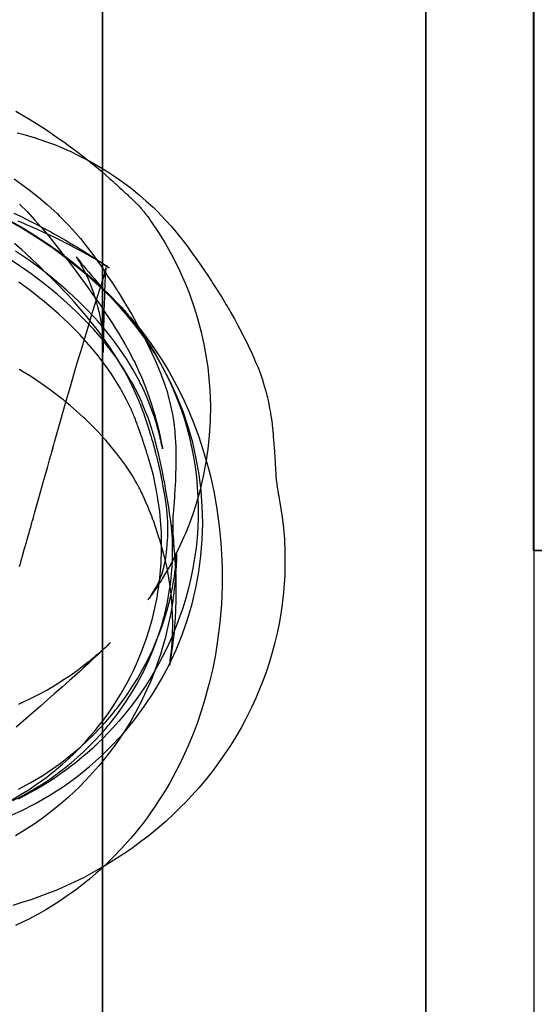
# Model space of a CAD drawing. Units: millimetres. Extents: x -4534 to 387262, y -3372 to 7833.
# Drawn here: x -103 to -55, y 1727 to 1818 of the extents above; entities that cross this region are included whole.
import ezdxf

# ---------------------------------------------------------------- set-up
doc = ezdxf.new("R2010")
doc.units = ezdxf.units.MM

# ---------------------------------------------------------------- blocks, each defined once
blk = doc.blocks.new('WP-SH58')
at = {"flags": 128}
for points in [[(-95.277, 2524.735), (-95.277, 1683.925), (-65.297, 1683.925), (-65.297, 2524.735), (-65.297, 2527.762), (-65.297, 2531.082), (-65.297, 2534.696), (-65.297, 2538.504), (-65.297, 2542.41), (-65.297, 2546.317), (-65.297, 2550.125), (-65.297, 2553.836), (-65.297, 2557.156), (-65.297, 2560.086), (-65.297, 2562.625), (-65.297, 2564.676), (-65.297, 2566.238), (-65.297, 2567.117), (-65.297, 2567.41), (-65.297, 2567.117), (-65.297, 2566.238), (-65.297, 2564.676), (-65.297, 2562.625), (-65.297, 2560.086)], [(-55.298, 2452.756), (-95.304, 2452.756), (-95.304, 2456.838), (-55.298, 2456.838), (-55.298, 2452.756), (-55.298, 1680.36)], [(-25.326, 1910.708), (-55.318, 1910.708), (-55.318, 1768.728), (-25.326, 1768.728), (-55.318, 1768.728), (-55.318, 1910.708)], [(-103.31, 1809.435), (-102.12, 1808.723), (-101.408, 1808.28), (-100.474, 1807.685), (-99.692, 1807.148), (-99.167, 1806.786), (-98.864, 1806.576), (-98.584, 1806.366), (-97.533, 1805.584), (-97.137, 1805.281), (-96.798, 1805.012), (-96.203, 1804.534), (-95.386, 1803.857), (-94.989, 1803.518), (-94.592, 1803.168), (-94.464, 1803.052), (-94.336, 1802.935), (-94.301, 1802.9), (-94.231, 1802.842), (-94.184, 1802.795), (-94.126, 1802.748), (-94.056, 1802.678), (-93.997, 1802.632), (-93.776, 1802.433), (-93.682, 1802.34), (-93.484, 1802.165), (-93.355, 1802.048), (-93.32, 1802.013), (-93.274, 1801.966), (-93.11, 1801.815), (-93.005, 1801.733), (-92.865, 1801.593), (-92.795, 1801.523), (-92.737, 1801.476), (-92.655, 1801.406), (-92.585, 1801.325), (-92.562, 1801.313), (-92.527, 1801.278), (-92.34, 1801.103), (-92.317, 1801.068), (-92.282, 1801.033), (-92.212, 1800.974), (-92.188, 1800.951), (-92.083, 1800.846), (-92.072, 1800.834), (-92.025, 1800.788), (-91.978, 1800.741), (-91.955, 1800.718), (-91.838, 1800.601), (-91.827, 1800.578), (-91.757, 1800.508), (-91.698, 1800.426), (-91.652, 1800.379), (-91.628, 1800.344), (-91.617, 1800.321), (-91.605, 1800.309), (-91.558, 1800.263), (-91.535, 1800.228), (-91.512, 1800.204), (-91.488, 1800.181), (-91.453, 1800.134), (-91.43, 1800.087), (-91.407, 1800.064), (-91.325, 1799.959), (-91.302, 1799.924), (-91.232, 1799.842), (-91.22, 1799.819), (-91.196, 1799.796), (-91.15, 1799.726), (-91.126, 1799.691), (-91.091, 1799.656), (-91.021, 1799.562), (-90.998, 1799.516), (-90.928, 1799.434), (-90.893, 1799.376), (-90.788, 1799.247), (-90.076, 1798.185), (-89.469, 1797.193), (-88.839, 1796.085), (-88.699, 1795.805), (-88.127, 1794.661), (-87.614, 1793.494), (-87.369, 1792.91), (-87.252, 1792.607), (-87.147, 1792.315), (-86.797, 1791.323), (-86.493, 1790.331), (-86.12, 1788.954), (-85.875, 1787.846), (-85.63, 1786.434), (-85.525, 1785.722), (-85.478, 1785.372), (-85.443, 1785.01), (-85.326, 1783.586), (-85.28, 1782.151), (-85.303, 1780.739), (-85.385, 1779.385), (-85.513, 1778.113), (-85.595, 1777.518), (-85.642, 1777.238), (-85.782, 1776.421), (-85.933, 1775.615), (-86.26, 1774.238), (-86.61, 1773.036), (-86.949, 1771.998), (-87.275, 1771.087), (-87.59, 1770.306), (-87.73, 1769.99), (-88.011, 1769.36), (-88.267, 1768.812), (-88.501, 1768.345), (-88.711, 1767.925), (-89.108, 1767.19), (-89.446, 1766.618), (-89.714, 1766.151), (-89.854, 1765.929), (-89.994, 1765.719), (-90.111, 1765.521), (-90.24, 1765.334), (-90.345, 1765.171), (-90.45, 1765.019), (-90.59, 1764.809), (-90.683, 1764.681), (-90.765, 1764.564), (-90.858, 1764.436), (-90.916, 1764.342), (-90.975, 1764.272), (-91.01, 1764.214), (-91.033, 1764.179), (-91.045, 1764.155), (-91.045, 1764.167), (-91.021, 1764.202), (-90.986, 1764.26), (-90.905, 1764.366), (-90.87, 1764.412), (-90.835, 1764.471), (-90.8, 1764.529), (-90.753, 1764.587), (-90.648, 1764.762), (-90.543, 1764.914), (-90.461, 1765.066), (-90.45, 1765.066), (-90.45, 1765.077), (-90.356, 1765.241), (-90.31, 1765.322), (-90.263, 1765.404), (-90.111, 1765.696), (-90.006, 1765.941), (-89.971, 1766.023), (-89.959, 1766.034), (-89.959, 1766.046), (-89.948, 1766.058), (-89.889, 1766.221), (-89.819, 1766.419), (-89.749, 1766.641), (-89.679, 1766.84), (-89.621, 1767.073), (-89.563, 1767.283), (-89.563, 1767.306), (-89.563, 1767.318), (-89.551, 1767.353), (-89.504, 1767.586), (-89.446, 1767.855), (-89.388, 1768.217), (-89.341, 1768.543), (-89.306, 1768.87), (-89.271, 1769.244), (-89.248, 1769.687), (-89.236, 1769.92), (-89.224, 1770.037), (-89.224, 1770.154), (-89.224, 1770.527), (-89.224, 1770.936), (-89.236, 1771.344), (-89.259, 1771.776), (-89.283, 1772.114), (-89.294, 1772.219), (-89.353, 1772.803), (-89.399, 1773.246), (-89.469, 1773.713), (-89.551, 1774.168), (-89.644, 1774.658), (-89.679, 1774.834), (-89.703, 1774.962), (-89.726, 1775.114), (-89.749, 1775.184), (-89.784, 1775.37), (-89.796, 1775.429), (-89.819, 1775.534), (-89.819, 1775.569), (-89.831, 1775.615), (-89.854, 1775.72), (-89.866, 1775.79), (-89.878, 1775.825), (-89.913, 1775.989), (-89.913, 1776.012), (-89.936, 1776.094), (-89.936, 1776.129), (-89.948, 1776.164), (-89.948, 1776.187), (-89.948, 1776.199), (-89.959, 1776.211), (-89.959, 1776.246), (-89.971, 1776.269), (-89.983, 1776.339), (-89.983, 1776.351), (-89.994, 1776.374), (-89.994, 1776.421), (-90.006, 1776.444), (-90.006, 1776.456), (-90.006, 1776.467), (-90.018, 1776.479), (-90.018, 1776.491), (-90.018, 1776.514), (-90.018, 1776.502), (-90.018, 1776.514), (-90.029, 1776.537), (-90.029, 1776.549), (-90.029, 1776.561), (-90.029, 1776.572), (-90.041, 1776.584), (-90.053, 1776.631), (-90.065, 1776.677), (-90.065, 1776.712), (-90.088, 1776.817), (-90.111, 1776.899), (-90.123, 1776.922), (-90.146, 1777.027), (-90.158, 1777.098), (-90.216, 1777.319), (-90.251, 1777.424), (-90.251, 1777.459), (-90.263, 1777.483), (-90.333, 1777.751), (-90.356, 1777.833), (-90.368, 1777.879), (-90.38, 1777.938), (-90.438, 1778.136), (-90.45, 1778.218), (-90.473, 1778.276), (-90.543, 1778.556), (-90.566, 1778.638), (-90.695, 1779.081), (-90.741, 1779.245), (-90.765, 1779.315), (-90.846, 1779.56), (-90.858, 1779.607), (-90.858, 1779.63), (-90.893, 1779.735), (-90.951, 1779.91), (-90.975, 1780.003), (-90.986, 1780.038), (-90.998, 1780.073), (-91.021, 1780.132), (-91.045, 1780.213), (-91.068, 1780.307), (-91.161, 1780.587), (-91.255, 1780.867), (-91.348, 1781.135), (-91.453, 1781.439), (-91.558, 1781.742), (-91.698, 1782.081), (-91.768, 1782.279), (-91.78, 1782.302), (-91.803, 1782.349), (-91.85, 1782.477), (-92.177, 1783.236), (-92.527, 1783.971), (-92.679, 1784.286), (-93.005, 1784.916), (-93.344, 1785.523), (-93.484, 1785.768), (-94.114, 1786.807), (-94.406, 1787.262), (-94.546, 1787.472), (-95.129, 1788.301), (-95.666, 1789.036), (-95.783, 1789.199), (-96.32, 1789.888), (-96.763, 1790.436), (-96.973, 1790.67), (-97.16, 1790.891), (-97.907, 1791.755), (-98.502, 1792.409), (-98.735, 1792.654), (-99.506, 1793.459), (-100.007, 1793.949), (-100.521, 1794.463), (-101.198, 1795.116), (-101.244, 1795.163), (-101.303, 1795.209), (-101.431, 1795.338), (-101.781, 1795.653), (-101.921, 1795.805), (-102.085, 1795.945), (-102.423, 1796.26), (-102.773, 1796.586), (-103.427, 1797.17)], [(-103.193, 1807.428), (-102.68, 1807.288), (-102.155, 1807.148), (-101.63, 1806.984), (-100.999, 1806.786), (-100.369, 1806.564), (-99.739, 1806.331), (-99.132, 1806.086), (-98.817, 1805.946), (-98.21, 1805.677), (-97.615, 1805.397), (-96.448, 1804.802), (-95.328, 1804.149), (-94.779, 1803.81), (-94.511, 1803.635), (-94.231, 1803.448), (-93.425, 1802.877), (-92.632, 1802.281), (-91.85, 1801.651), (-91.22, 1801.103), (-90.59, 1800.519), (-90.193, 1800.134), (-89.423, 1799.341), (-88.944, 1798.815), (-88.734, 1798.57), (-88.034, 1797.718), (-87.369, 1796.855), (-86.832, 1796.096), (-86.692, 1795.91), (-86.19, 1795.186), (-85.793, 1794.614), (-85.583, 1794.287), (-85.175, 1793.681), (-85.035, 1793.447), (-84.685, 1792.91), (-84.661, 1792.875), (-84.626, 1792.829), (-84.533, 1792.665), (-84.229, 1792.187), (-83.973, 1791.755), (-83.844, 1791.545), (-83.809, 1791.487), (-83.763, 1791.405), (-83.693, 1791.3), (-83.623, 1791.172), (-83.518, 1790.997), (-83.424, 1790.821), (-83.226, 1790.495), (-83.051, 1790.18), (-82.829, 1789.76), (-82.572, 1789.293), (-82.141, 1788.464), (-82.024, 1788.242), (-81.779, 1787.729), (-81.405, 1786.947), (-81.242, 1786.562), (-81.079, 1786.188), (-80.892, 1785.757), (-80.67, 1785.173), (-80.483, 1784.636), (-80.425, 1784.461), (-80.402, 1784.391), (-80.25, 1783.878), (-80.087, 1783.283), (-80.028, 1783.073), (-79.993, 1782.933), (-79.947, 1782.734), (-79.865, 1782.302), (-79.783, 1781.882), (-79.713, 1781.52), (-79.69, 1781.357), (-79.62, 1780.902), (-79.561, 1780.47), (-79.538, 1780.237), (-79.526, 1780.108), (-79.491, 1779.782), (-79.468, 1779.49), (-79.445, 1779.233), (-79.421, 1778.988), (-79.386, 1778.568), (-79.363, 1778.218), (-79.34, 1777.914), (-79.34, 1777.868), (-79.34, 1777.844), (-79.34, 1777.833), (-79.305, 1777.331), (-79.281, 1776.957), (-79.27, 1776.794), (-79.246, 1776.281), (-79.223, 1775.767), (-79.223, 1775.72), (-79.223, 1775.709), (-79.211, 1775.65), (-79.211, 1775.627), (-79.2, 1775.557), (-79.2, 1775.475), (-79.188, 1775.452), (-79.188, 1775.429), (-79.176, 1775.254), (-79.153, 1775.09), (-79.13, 1774.939), (-79.118, 1774.869), (-79.106, 1774.787), (-79.095, 1774.717), (-79.083, 1774.658), (-79.083, 1774.635), (-79.083, 1774.623), (-79.071, 1774.553), (-79.06, 1774.495), (-79.06, 1774.472), (-79.048, 1774.413), (-79.025, 1774.297), (-79.025, 1774.25), (-79.013, 1774.192), (-79.001, 1774.145), (-79.001, 1774.122), (-78.99, 1774.087), (-78.99, 1774.075), (-78.99, 1774.063), (-78.978, 1773.982), (-78.966, 1773.923), (-78.955, 1773.877), (-78.955, 1773.853), (-78.943, 1773.807), (-78.943, 1773.772), (-78.931, 1773.725), (-78.908, 1773.561), (-78.885, 1773.468), (-78.861, 1773.351), (-78.733, 1772.581), (-78.616, 1771.811), (-78.499, 1770.796), (-78.418, 1769.769), (-78.371, 1768.567), (-78.359, 1767.902), (-78.359, 1767.54), (-78.359, 1767.236), (-78.383, 1766.443), (-78.429, 1765.649), (-78.499, 1764.844), (-78.581, 1764.05), (-78.616, 1763.747), (-78.745, 1762.848), (-78.908, 1761.961), (-79.095, 1761.063), (-79.293, 1760.188), (-79.538, 1759.289), (-79.795, 1758.414), (-80.075, 1757.55), (-80.39, 1756.698), (-80.717, 1755.87), (-81.067, 1755.053), (-81.429, 1754.248), (-81.545, 1753.991), (-81.977, 1753.139), (-82.432, 1752.31), (-82.911, 1751.47), (-83.424, 1750.653), (-83.961, 1749.848), (-84.51, 1749.054), (-85.093, 1748.273), (-85.7, 1747.502), (-86.342, 1746.744), (-86.995, 1746.02), (-87.334, 1745.658), (-87.625, 1745.343), (-87.976, 1744.993), (-88.687, 1744.293), (-89.411, 1743.628), (-90.17, 1742.974), (-90.94, 1742.332), (-91.745, 1741.726), (-92.55, 1741.13), (-93.379, 1740.57), (-94.219, 1740.022), (-95.071, 1739.497), (-95.946, 1739.007), (-96.611, 1738.645), (-97.055, 1738.411), (-98.245, 1737.84), (-99.459, 1737.303), (-100.684, 1736.813), (-101.933, 1736.369), (-102.761, 1736.101), (-103.602, 1735.844)], [(-103.485, 1803.145), (-102.785, 1802.655), (-102.085, 1802.153), (-101.221, 1801.465), (-100.369, 1800.741), (-99.762, 1800.193), (-99.494, 1799.947), (-99.26, 1799.714), (-98.397, 1798.827), (-97.778, 1798.15), (-97.335, 1797.625), (-96.705, 1796.843), (-96.098, 1796.038), (-95.806, 1795.63), (-95.479, 1795.163), (-95.094, 1794.603), (-94.838, 1794.217), (-94.359, 1793.506), (-93.951, 1792.864), (-93.881, 1792.759), (-93.834, 1792.689), (-93.134, 1791.545), (-92.574, 1790.588), (-92.118, 1789.783), (-92.025, 1789.596), (-91.337, 1788.312), (-90.881, 1787.379), (-90.8, 1787.215), (-90.695, 1786.994), (-90.31, 1786.13), (-90.029, 1785.465), (-89.901, 1785.162), (-89.773, 1784.811), (-89.586, 1784.345), (-89.434, 1783.889), (-89.294, 1783.446), (-89.178, 1783.014), (-89.154, 1782.933), (-88.968, 1782.174), (-88.827, 1781.485), (-88.792, 1781.334), (-88.769, 1781.182), (-88.676, 1780.575), (-88.606, 1780.027), (-88.582, 1779.77), (-88.571, 1779.63), (-88.501, 1778.755), (-88.477, 1778.346), (-88.477, 1778.159), (-88.477, 1778.089), (-88.466, 1777.973), (-88.466, 1777.261), (-88.466, 1776.934), (-88.466, 1776.677), (-88.501, 1775.58), (-88.512, 1775.37), (-88.512, 1775.277), (-88.524, 1775.137), (-88.559, 1774.413), (-88.594, 1773.853), (-88.606, 1773.655), (-88.641, 1773.258), (-88.664, 1772.885), (-88.699, 1772.465), (-88.734, 1772.079), (-88.746, 1771.928), (-88.746, 1771.904), (-88.746, 1771.858), (-88.757, 1771.718), (-88.757, 1771.659), (-88.757, 1771.601), (-88.757, 1771.449), (-88.757, 1771.321), (-88.757, 1771.298), (-88.757, 1771.274), (-88.757, 1771.017), (-88.757, 1770.784), (-88.746, 1770.446), (-88.746, 1770.352), (-88.746, 1770.271), (-88.734, 1769.99), (-88.711, 1769.745), (-88.711, 1769.57), (-88.699, 1769.547), (-88.699, 1769.524), (-88.699, 1769.395), (-88.687, 1769.29), (-88.676, 1769.197), (-88.676, 1769.139), (-88.676, 1769.092), (-88.676, 1769.139), (-88.687, 1769.209), (-88.699, 1769.325), (-88.652, 1768.905), (-88.606, 1768.45), (-88.571, 1767.913), (-88.536, 1767.341), (-88.489, 1766.338), (-88.466, 1765.614), (-88.466, 1764.879), (-88.466, 1764.074), (-88.501, 1763.269), (-88.547, 1762.452), (-88.594, 1761.716), (-88.641, 1761.156), (-88.699, 1760.678), (-88.746, 1760.234), (-88.792, 1759.884), (-88.839, 1759.546), (-88.909, 1759.067), (-88.944, 1758.846), (-88.968, 1758.659), (-89.003, 1758.437), (-89.038, 1758.262), (-89.049, 1758.157), (-89.061, 1758.087), (-89.061, 1758.064), (-89.061, 1758.099), (-89.049, 1758.169), (-89.038, 1758.262), (-89.026, 1758.32), (-89.014, 1758.379), (-89.003, 1758.46), (-88.991, 1758.542), (-88.968, 1758.787), (-88.933, 1759.067), (-88.897, 1759.359), (-88.862, 1759.697), (-88.827, 1760.199), (-88.792, 1760.759), (-88.781, 1761.203), (-88.769, 1761.67), (-88.769, 1762.16), (-88.781, 1762.662), (-88.816, 1763.525), (-88.851, 1763.969), (-88.897, 1764.447), (-88.968, 1765.101), (-89.061, 1765.778), (-89.224, 1766.746), (-89.329, 1767.248), (-89.434, 1767.761), (-89.679, 1768.707), (-89.959, 1769.699), (-90.041, 1769.944), (-90.135, 1770.236), (-90.356, 1770.912), (-90.426, 1771.111), (-90.496, 1771.321), (-90.566, 1771.496), (-90.601, 1771.578), (-90.718, 1771.904), (-90.835, 1772.196), (-90.94, 1772.465), (-91.08, 1772.826), (-91.185, 1773.06), (-91.407, 1773.561), (-91.64, 1774.063), (-91.71, 1774.203), (-91.733, 1774.25), (-91.768, 1774.308), (-91.827, 1774.437), (-91.873, 1774.53), (-91.908, 1774.6), (-91.943, 1774.67), (-91.967, 1774.705), (-91.99, 1774.752), (-92.037, 1774.834), (-92.083, 1774.915), (-92.118, 1774.985), (-92.212, 1775.149), (-92.539, 1775.697), (-92.912, 1776.269), (-93.157, 1776.631), (-93.425, 1777.004), (-93.787, 1777.494), (-94.184, 1777.996), (-94.557, 1778.463), (-94.966, 1778.941), (-95.176, 1779.163), (-95.281, 1779.291), (-95.829, 1779.875), (-96.413, 1780.47), (-96.938, 1780.972), (-97.067, 1781.089), (-97.65, 1781.614), (-98.245, 1782.139), (-98.782, 1782.571), (-98.91, 1782.676), (-98.98, 1782.734), (-99.085, 1782.816), (-100.089, 1783.574), (-100.649, 1783.983), (-100.859, 1784.123), (-101.058, 1784.263), (-101.875, 1784.8), (-102.691, 1785.313), (-103.007, 1785.5)], [(-102.972, 1800.811), (-102.248, 1800.099), (-101.571, 1799.376), (-100.918, 1798.629), (-100.264, 1797.847), (-99.377, 1796.738), (-98.945, 1796.19), (-98.747, 1795.933), (-98.56, 1795.688), (-97.872, 1794.789), (-97.312, 1794.031), (-97.02, 1793.622), (-96.705, 1793.19), (-95.981, 1792.175), (-95.479, 1791.44), (-95.118, 1790.903), (-94.604, 1790.133), (-94.359, 1789.76), (-94.126, 1789.398), (-93.787, 1788.849), (-93.472, 1788.347), (-93.215, 1787.881), (-93.169, 1787.799), (-92.889, 1787.309), (-92.644, 1786.842), (-92.422, 1786.399), (-92.328, 1786.223), (-92.235, 1786.025), (-92.037, 1785.593), (-91.838, 1785.162), (-91.768, 1784.986), (-91.582, 1784.566), (-91.418, 1784.158), (-91.267, 1783.784), (-91.22, 1783.644), (-91.161, 1783.504), (-90.916, 1782.816), (-90.706, 1782.174), (-90.543, 1781.649), (-90.403, 1781.17), (-90.356, 1780.984), (-90.321, 1780.902), (-90.146, 1780.225), (-90.018, 1779.677), (-89.959, 1779.408), (-89.889, 1779.093), (-89.831, 1778.801), (-89.773, 1778.486), (-89.714, 1778.206), (-89.714, 1778.171), (-89.714, 1778.159), (-89.714, 1778.148), (-89.714, 1778.171), (-89.714, 1778.206), (-89.726, 1778.253), (-89.749, 1778.346), (-89.773, 1778.463), (-89.796, 1778.58), (-89.831, 1778.72), (-89.854, 1778.848), (-89.889, 1779.011), (-89.924, 1779.163), (-89.948, 1779.256), (-89.994, 1779.408), (-90.029, 1779.595), (-90.065, 1779.688), (-90.076, 1779.758), (-90.1, 1779.828), (-90.135, 1779.968), (-90.286, 1780.493), (-90.461, 1781.065), (-90.753, 1781.894), (-90.986, 1782.477), (-91.173, 1782.933), (-91.523, 1783.726), (-91.722, 1784.135), (-91.78, 1784.24), (-91.827, 1784.345), (-92.13, 1784.905), (-92.445, 1785.465), (-92.807, 1786.083), (-92.912, 1786.247), (-93.005, 1786.399), (-93.729, 1787.472), (-94.126, 1788.021), (-94.324, 1788.289), (-94.522, 1788.534), (-95.316, 1789.514), (-95.689, 1789.935), (-96.051, 1790.331), (-96.751, 1791.09), (-97.417, 1791.743), (-98.023, 1792.327), (-98.584, 1792.829), (-99.366, 1793.506), (-100.252, 1794.229), (-100.964, 1794.778), (-102.061, 1795.583), (-103.345, 1796.47)], [(-103.193, 1798.874), (-102.913, 1798.722), (-101.886, 1798.092), (-100.871, 1797.438), (-100.498, 1797.182), (-100.322, 1797.065), (-99.599, 1796.563), (-98.899, 1796.038), (-98.455, 1795.7), (-98.012, 1795.361), (-97.58, 1795.011), (-97.16, 1794.673), (-96.74, 1794.311), (-96.331, 1793.961), (-95.946, 1793.622), (-95.561, 1793.272), (-95.293, 1793.027), (-95.036, 1792.794), (-94.861, 1792.619), (-94.674, 1792.444), (-94.581, 1792.35), (-94.546, 1792.315), (-94.511, 1792.28), (-94.452, 1792.222), (-93.927, 1791.685), (-93.822, 1791.568), (-93.729, 1791.475), (-93.636, 1791.382), (-93.531, 1791.265), (-93.367, 1791.09), (-93.215, 1790.927), (-93.11, 1790.798), (-92.994, 1790.67), (-92.97, 1790.646), (-92.947, 1790.623), (-92.854, 1790.506), (-92.679, 1790.32), (-92.422, 1790.005), (-92.142, 1789.678), (-91.675, 1789.083), (-91.22, 1788.487), (-90.8, 1787.904), (-90.391, 1787.32), (-89.726, 1786.294), (-89.108, 1785.267), (-88.629, 1784.403), (-88.186, 1783.551), (-87.719, 1782.594), (-87.287, 1781.637), (-86.809, 1780.482), (-86.388, 1779.338), (-85.933, 1777.984), (-85.548, 1776.642), (-85.431, 1776.211), (-85.28, 1775.604), (-84.941, 1774.075), (-84.673, 1772.546), (-84.451, 1770.982), (-84.3, 1769.43), (-84.206, 1767.843), (-84.183, 1767.05), (-84.183, 1766.233), (-84.183, 1765.416), (-84.206, 1764.587), (-84.253, 1763.747), (-84.393, 1762.055), (-84.603, 1760.374), (-84.813, 1759.091), (-85.058, 1757.795), (-85.256, 1756.943), (-85.361, 1756.512), (-85.467, 1756.091), (-85.782, 1754.959), (-86.132, 1753.827), (-86.517, 1752.707), (-86.949, 1751.587), (-87.369, 1750.572), (-87.836, 1749.533), (-88.151, 1748.891), (-88.489, 1748.238), (-89.049, 1747.199), (-89.353, 1746.685), (-89.504, 1746.429), (-89.656, 1746.184), (-90.018, 1745.612), (-90.391, 1745.04), (-90.765, 1744.503), (-91.15, 1743.966), (-91.523, 1743.464), (-91.908, 1742.963), (-92.293, 1742.496), (-92.69, 1742.029), (-93.472, 1741.142), (-94.277, 1740.302), (-95.094, 1739.508), (-95.514, 1739.123), (-95.689, 1738.972), (-95.853, 1738.82), (-96.448, 1738.318), (-97.067, 1737.816), (-97.79, 1737.256), (-98.549, 1736.719), (-99.202, 1736.264), (-99.891, 1735.832), (-100.521, 1735.447), (-101.186, 1735.074), (-102.225, 1734.514), (-102.458, 1734.409), (-103.345, 1733.988)], [(-102.96, 1798.78), (-102.271, 1798.372), (-101.606, 1797.964), (-100.964, 1797.543), (-100.334, 1797.123), (-99.401, 1796.458), (-98.537, 1795.805), (-98.128, 1795.489), (-97.743, 1795.186), (-97.382, 1794.883), (-97.032, 1794.591), (-96.705, 1794.322), (-96.401, 1794.054), (-96.121, 1793.797), (-95.865, 1793.564), (-95.619, 1793.342), (-95.409, 1793.144), (-95.211, 1792.957), (-95.036, 1792.794), (-94.522, 1792.28), (-94.032, 1791.767), (-93.554, 1791.242), (-93.099, 1790.716), (-92.62, 1790.133), (-92.153, 1789.526), (-91.687, 1788.896), (-91.232, 1788.242), (-90.776, 1787.554), (-90.345, 1786.842), (-89.924, 1786.107), (-89.516, 1785.348), (-89.131, 1784.566), (-88.757, 1783.749), (-88.407, 1782.909), (-88.081, 1782.046), (-87.777, 1781.159), (-87.497, 1780.248), (-87.252, 1779.303), (-87.03, 1778.335), (-86.844, 1777.413), (-86.692, 1776.479), (-86.575, 1775.545), (-86.493, 1774.6), (-86.435, 1773.667), (-86.412, 1772.721), (-86.412, 1771.788), (-86.447, 1770.842), (-86.517, 1769.897), (-86.61, 1768.964), (-86.739, 1768.03), (-86.902, 1767.096), (-87.089, 1766.163), (-87.31, 1765.241), (-87.555, 1764.319), (-87.836, 1763.397), (-88.104, 1762.627), (-88.384, 1761.856), (-88.687, 1761.098), (-89.014, 1760.351), (-89.353, 1759.616), (-89.714, 1758.892), (-90.1, 1758.18), (-90.496, 1757.48), (-90.905, 1756.792), (-91.337, 1756.115), (-91.792, 1755.45), (-92.258, 1754.796), (-92.749, 1754.154), (-93.239, 1753.536), (-93.764, 1752.917), (-94.289, 1752.322), (-94.756, 1751.82), (-95.223, 1751.342), (-95.701, 1750.875), (-96.191, 1750.42), (-96.67, 1749.988), (-97.16, 1749.568), (-97.662, 1749.159), (-98.164, 1748.763), (-98.665, 1748.389), (-99.167, 1748.027), (-99.681, 1747.677), (-100.182, 1747.339), (-101.209, 1746.709), (-102.236, 1746.137), (-103.088, 1745.693)], [(-104.197, 1743.99), (-102.82, 1744.608), (-101.478, 1745.297), (-100.171, 1746.044), (-98.899, 1746.872), (-97.673, 1747.759), (-96.495, 1748.704), (-95.374, 1749.708), (-94.301, 1750.77), (-93.274, 1751.879), (-92.317, 1753.046), (-91.418, 1754.259), (-90.578, 1755.508), (-89.796, 1756.803), (-89.096, 1758.145), (-88.454, 1759.511), (-87.894, 1760.911), (-87.392, 1762.335), (-86.972, 1763.794), (-86.622, 1765.252), (-86.353, 1766.746), (-86.155, 1768.24), (-86.038, 1769.745), (-85.992, 1771.262), (-86.027, 1772.768), (-86.132, 1774.273), (-86.318, 1775.767), (-86.587, 1777.261), (-86.914, 1778.731), (-87.334, 1780.19), (-87.812, 1781.614), (-88.372, 1783.014), (-89.003, 1784.391), (-89.703, 1785.733), (-90.461, 1787.04), (-91.29, 1788.301), (-92.188, 1789.514), (-93.134, 1790.681), (-94.149, 1791.813), (-95.223, 1792.875), (-96.623, 1794.147), (-98.082, 1795.361), (-99.587, 1796.505), (-101.151, 1797.578), (-102.761, 1798.582), (-104.407, 1799.504)], [(-103.788, 1745.577), (-102.75, 1746.172), (-102.073, 1746.592), (-101.419, 1747.036), (-100.451, 1747.736), (-99.996, 1748.097), (-99.774, 1748.273), (-99.669, 1748.354), (-99.564, 1748.448), (-98.992, 1748.926), (-98.444, 1749.428), (-97.907, 1749.93), (-97.393, 1750.443), (-96.891, 1750.98), (-96.413, 1751.517), (-95.97, 1752.042), (-95.549, 1752.567), (-95.363, 1752.801), (-95.281, 1752.906), (-95.199, 1753.022), (-94.733, 1753.652), (-94.289, 1754.294), (-93.612, 1755.38), (-92.982, 1756.477), (-92.679, 1757.06), (-92.387, 1757.655), (-92.13, 1758.227), (-92.072, 1758.367), (-92.013, 1758.495), (-91.57, 1759.581), (-91.22, 1760.526), (-90.916, 1761.471), (-90.648, 1762.428), (-90.426, 1763.374), (-90.251, 1764.214), (-90.216, 1764.412), (-90.193, 1764.517), (-90.17, 1764.657), (-90.053, 1765.416), (-89.959, 1766.186), (-89.843, 1767.551), (-89.796, 1768.753), (-89.796, 1769.932), (-89.808, 1770.387), (-89.819, 1770.586), (-89.831, 1770.679), (-89.831, 1770.737), (-89.889, 1771.531), (-89.959, 1772.324), (-90.135, 1773.515), (-90.263, 1774.25), (-90.566, 1775.662), (-90.741, 1776.362), (-90.94, 1777.063), (-91.01, 1777.284), (-91.045, 1777.401), (-91.08, 1777.506), (-91.138, 1777.681), (-91.161, 1777.751), (-91.185, 1777.856), (-91.208, 1777.926), (-91.243, 1778.031), (-91.278, 1778.148), (-91.29, 1778.183), (-91.302, 1778.206), (-91.348, 1778.37), (-91.372, 1778.428), (-91.418, 1778.568), (-91.442, 1778.626), (-91.477, 1778.755), (-91.5, 1778.801), (-91.512, 1778.836), (-91.57, 1779.035), (-91.617, 1779.175), (-91.628, 1779.21), (-91.64, 1779.221), (-91.687, 1779.385), (-91.71, 1779.432), (-91.722, 1779.478), (-91.757, 1779.56), (-91.768, 1779.607), (-91.768, 1779.618), (-91.803, 1779.712), (-91.827, 1779.758), (-91.838, 1779.793), (-91.862, 1779.875), (-91.897, 1779.968), (-91.978, 1780.19), (-91.99, 1780.237), (-92.025, 1780.318), (-92.06, 1780.423), (-92.118, 1780.587), (-92.188, 1780.75), (-92.235, 1780.867), (-92.317, 1781.089), (-92.375, 1781.217), (-92.41, 1781.322), (-92.422, 1781.345), (-92.434, 1781.369), (-92.457, 1781.427), (-92.48, 1781.485), (-92.504, 1781.544), (-92.515, 1781.567), (-92.527, 1781.614), (-92.562, 1781.672), (-92.585, 1781.731), (-92.585, 1781.742), (-92.597, 1781.754), (-92.597, 1781.777), (-92.609, 1781.789), (-92.62, 1781.812), (-92.632, 1781.847), (-92.655, 1781.882), (-92.679, 1781.941), (-93.04, 1782.687), (-93.507, 1783.539), (-93.624, 1783.749), (-93.857, 1784.135), (-94.324, 1784.87), (-94.546, 1785.208), (-94.651, 1785.36), (-94.861, 1785.663), (-95.328, 1786.294), (-95.771, 1786.877), (-95.993, 1787.145), (-96.11, 1787.285), (-96.541, 1787.787), (-96.985, 1788.289), (-97.393, 1788.733), (-97.58, 1788.931), (-97.977, 1789.339), (-98.374, 1789.736), (-98.887, 1790.215), (-99.331, 1790.623), (-100.019, 1791.218), (-100.696, 1791.79), (-101.244, 1792.234), (-101.746, 1792.63), (-102.248, 1793.004), (-103.053, 1793.587)], [(-103.508, 1799.971), (-102.89, 1799.691), (-102.306, 1799.399), (-101.431, 1798.967), (-100.614, 1798.535), (-100.077, 1798.244), (-99.821, 1798.104), (-99.26, 1797.788), (-98.724, 1797.473), (-98.222, 1797.17), (-97.732, 1796.89), (-97.16, 1796.54), (-96.635, 1796.201), (-96.215, 1795.933), (-95.829, 1795.688), (-95.444, 1795.431), (-95.118, 1795.221), (-94.908, 1795.081), (-94.779, 1794.988), (-94.709, 1794.941), (-94.662, 1794.906), (-94.651, 1794.906), (-94.662, 1794.906), (-94.698, 1794.929), (-94.779, 1794.988), (-94.861, 1795.046), (-94.978, 1795.116), (-95.001, 1795.128), (-95.048, 1795.163), (-95.106, 1795.198), (-95.176, 1795.244), (-95.304, 1795.314), (-95.444, 1795.408), (-95.561, 1795.478), (-95.701, 1795.56), (-95.841, 1795.641), (-95.993, 1795.735), (-96.285, 1795.898), (-96.436, 1795.991), (-96.775, 1796.178), (-97.113, 1796.376), (-97.37, 1796.516), (-97.615, 1796.645), (-97.977, 1796.843), (-98.327, 1797.03), (-98.502, 1797.112), (-98.817, 1797.275), (-99.144, 1797.438), (-99.634, 1797.683), (-100.112, 1797.905), (-100.731, 1798.197), (-101.373, 1798.489), (-102.318, 1798.909), (-102.563, 1799.014), (-103.112, 1799.247)], [(-103.59, 1745.553), (-102.878, 1745.915), (-102.178, 1746.3), (-101.489, 1746.697), (-100.813, 1747.117), (-100.171, 1747.549), (-99.541, 1748.004), (-99.225, 1748.238), (-99.074, 1748.343), (-98.945, 1748.448), (-98.887, 1748.494), (-98.794, 1748.564), (-98.199, 1749.043), (-97.627, 1749.545), (-97.055, 1750.058), (-96.506, 1750.583), (-95.981, 1751.12), (-95.468, 1751.669), (-94.978, 1752.229), (-94.744, 1752.509), (-94.627, 1752.649), (-94.534, 1752.765), (-93.869, 1753.629), (-93.227, 1754.528), (-92.644, 1755.426), (-92.095, 1756.348), (-91.838, 1756.815), (-91.605, 1757.27), (-91.488, 1757.492), (-91.418, 1757.632), (-90.975, 1758.554), (-90.578, 1759.511), (-90.228, 1760.444), (-89.983, 1761.145), (-89.784, 1761.821), (-89.609, 1762.428), (-89.539, 1762.708), (-89.504, 1762.848), (-89.259, 1763.934), (-89.084, 1764.926), (-89.014, 1765.392), (-88.956, 1765.848), (-88.874, 1766.583), (-88.827, 1767.213), (-88.792, 1767.761), (-88.792, 1767.832), (-88.792, 1767.902), (-88.781, 1768.415), (-88.781, 1768.882), (-88.781, 1769.255), (-88.792, 1769.605), (-88.804, 1769.862), (-88.816, 1770.107), (-88.827, 1770.294), (-88.839, 1770.469), (-88.862, 1770.656), (-88.874, 1770.807), (-88.886, 1770.947), (-88.897, 1771.017), (-88.897, 1771.052), (-88.909, 1771.076), (-88.897, 1771.064), (-88.897, 1771.006), (-88.886, 1770.901), (-88.862, 1770.772), (-88.909, 1771.099), (-88.956, 1771.449), (-89.026, 1771.951), (-89.108, 1772.5), (-89.224, 1773.27), (-89.306, 1773.772), (-89.423, 1774.448), (-89.481, 1774.74), (-89.539, 1775.055), (-89.609, 1775.452), (-89.691, 1775.872), (-89.784, 1776.304), (-89.878, 1776.747), (-89.971, 1777.156), (-90.065, 1777.588), (-90.205, 1778.171), (-90.356, 1778.766), (-90.438, 1779.058), (-90.461, 1779.163), (-90.485, 1779.221), (-90.52, 1779.385), (-90.578, 1779.56), (-90.601, 1779.642), (-90.625, 1779.735), (-90.66, 1779.828), (-90.671, 1779.863), (-90.706, 1779.992), (-90.718, 1780.038), (-90.73, 1780.062), (-90.73, 1780.085), (-90.741, 1780.108), (-90.753, 1780.155), (-90.776, 1780.213), (-90.788, 1780.272), (-91.056, 1781.019), (-91.372, 1781.824), (-91.558, 1782.291), (-91.605, 1782.396), (-92.013, 1783.271), (-92.445, 1784.076), (-92.539, 1784.275), (-92.609, 1784.38), (-93.274, 1785.5), (-93.706, 1786.153), (-93.811, 1786.317), (-94.242, 1786.912), (-94.686, 1787.507), (-95.094, 1788.021), (-95.293, 1788.266), (-96.098, 1789.199), (-96.856, 1790.005), (-97.603, 1790.751), (-98.257, 1791.37), (-98.852, 1791.918), (-99.447, 1792.432), (-100.451, 1793.249), (-101.244, 1793.867), (-101.898, 1794.346), (-102.89, 1795.046), (-103.94, 1795.746)], [(-104.045, 1799.399), (-102.82, 1798.699), (-101.77, 1798.069), (-100.871, 1797.485), (-99.996, 1796.878), (-99.12, 1796.26)], [(-103.042, 1754.504), (-102.867, 1754.586), (-102.61, 1754.703), (-101.945, 1755.018), (-101.279, 1755.356), (-100.451, 1755.8), (-99.634, 1756.278), (-98.829, 1756.792), (-98.292, 1757.153), (-97.627, 1757.62), (-96.997, 1758.099), (-96.518, 1758.472), (-96.425, 1758.542), (-96.285, 1758.659), (-96.075, 1758.822), (-95.888, 1758.986), (-95.701, 1759.137), (-95.538, 1759.289), (-95.386, 1759.417), (-95.258, 1759.534), (-95.153, 1759.627), (-95.059, 1759.721), (-94.943, 1759.814), (-94.861, 1759.896), (-94.756, 1759.989), (-94.674, 1760.071), (-94.604, 1760.141), (-94.569, 1760.176), (-94.557, 1760.188), (-94.569, 1760.176), (-94.604, 1760.129), (-94.651, 1760.083), (-94.709, 1760.036), (-94.849, 1759.896), (-95.036, 1759.709), (-95.258, 1759.511), (-95.689, 1759.102), (-96.133, 1758.682), (-96.623, 1758.239), (-96.997, 1757.889), (-97.393, 1757.527), (-97.848, 1757.107), (-98.339, 1756.675), (-99.027, 1756.068), (-99.751, 1755.438), (-100.381, 1754.878), (-101.034, 1754.306), (-102.143, 1753.361), (-103.298, 1752.369)], [(-102.972, 1767.236), (-102.913, 1767.423), (-102.89, 1767.505), (-102.855, 1767.645), (-102.808, 1767.808), (-102.761, 1767.972), (-102.715, 1768.123), (-102.528, 1768.812), (-102.33, 1769.5), (-102.26, 1769.745), (-102.201, 1769.967), (-102.143, 1770.166), (-102.085, 1770.364), (-102.038, 1770.562), (-101.98, 1770.737), (-101.933, 1770.901), (-101.898, 1771.052), (-101.863, 1771.181), (-101.828, 1771.298), (-101.793, 1771.403), (-101.758, 1771.543), (-101.746, 1771.589), (-101.746, 1771.601), (-101.746, 1771.578), (-101.758, 1771.531), (-101.77, 1771.496), (-101.758, 1771.519), (-101.723, 1771.648), (-101.688, 1771.799), (-101.583, 1772.184), (-101.396, 1772.826), (-101.221, 1773.468), (-100.906, 1774.6), (-100.778, 1775.044), (-100.684, 1775.37), (-100.591, 1775.685), (-100.392, 1776.397), (-100.194, 1777.121), (-100.136, 1777.296), (-100.101, 1777.459), (-100.054, 1777.599), (-100.019, 1777.728), (-99.984, 1777.856), (-99.949, 1777.961), (-99.926, 1778.054), (-99.902, 1778.124), (-99.879, 1778.23), (-99.867, 1778.253), (-99.867, 1778.265), (-99.879, 1778.23), (-99.891, 1778.171), (-99.891, 1778.159), (-99.891, 1778.171), (-99.879, 1778.218), (-99.856, 1778.276), (-99.844, 1778.358), (-99.809, 1778.451), (-99.786, 1778.556), (-99.751, 1778.673), (-99.716, 1778.801), (-99.669, 1778.941), (-99.634, 1779.093), (-99.389, 1779.957), (-99.144, 1780.82), (-98.7, 1782.384), (-98.257, 1783.913), (-97.93, 1785.033), (-97.615, 1786.118), (-97.3, 1787.169), (-96.985, 1788.196), (-96.553, 1789.631), (-96.32, 1790.401), (-96.016, 1791.393), (-95.713, 1792.339), (-95.468, 1793.109), (-95.398, 1793.331), (-95.351, 1793.471), (-95.328, 1793.564), (-95.304, 1793.622), (-95.293, 1793.657), (-95.281, 1793.704), (-95.269, 1793.727), (-95.234, 1793.832), (-95.199, 1793.949), (-95.164, 1794.054), (-95.141, 1794.147), (-95.118, 1794.229), (-95.094, 1794.299), (-95.083, 1794.322), (-95.083, 1794.334), (-95.094, 1794.299), (-95.106, 1794.264), (-95.106, 1794.241), (-95.141, 1794.147), (-95.153, 1794.101), (-95.164, 1794.077), (-95.164, 1794.066), (-95.164, 1794.077), (-95.153, 1794.101), (-95.141, 1794.136), (-95.129, 1794.182), (-95.106, 1794.252), (-95.083, 1794.334), (-95.083, 1794.357), (-95.071, 1794.369), (-95.071, 1794.381), (-95.071, 1794.393), (-95.059, 1794.416), (-95.059, 1794.439), (-95.048, 1794.463), (-95.048, 1794.498), (-95.036, 1794.509), (-95.036, 1794.544), (-95.024, 1794.591), (-95.013, 1794.626), (-95.001, 1794.661), (-95.001, 1794.673), (-94.989, 1794.719), (-94.989, 1794.754), (-94.989, 1794.766), (-94.978, 1794.824), (-94.966, 1794.836), (-94.966, 1794.848), (-94.966, 1794.894), (-94.966, 1794.906), (-94.954, 1794.906), (-94.954, 1794.918), (-94.966, 1794.894), (-94.966, 1794.836), (-94.966, 1794.824), (-94.966, 1794.813), (-94.966, 1794.801), (-94.978, 1794.789), (-94.989, 1794.649), (-94.989, 1794.638), (-94.989, 1794.626), (-94.989, 1794.568), (-95.001, 1794.404), (-95.024, 1794.101), (-95.048, 1793.541), (-95.059, 1793.214), (-95.083, 1792.887), (-95.106, 1792.245), (-95.129, 1791.58), (-95.141, 1790.891), (-95.164, 1790.18), (-95.188, 1789.433), (-95.199, 1788.663), (-95.211, 1787.869), (-95.223, 1787.064), (-95.223, 1787.484), (-95.223, 1787.764), (-95.223, 1788.044), (-95.234, 1788.312), (-95.246, 1788.569), (-95.269, 1788.791), (-95.281, 1788.978), (-95.293, 1789.164), (-95.304, 1789.258), (-95.304, 1789.316), (-95.316, 1789.328), (-95.316, 1789.339), (-95.351, 1789.596), (-95.386, 1789.83), (-95.433, 1790.098), (-95.468, 1790.32), (-95.526, 1790.565), (-95.573, 1790.786), (-95.584, 1790.833), (-95.701, 1791.312), (-95.841, 1791.79), (-95.981, 1792.245), (-96.11, 1792.654), (-96.145, 1792.735), (-96.46, 1793.541), (-96.623, 1793.937), (-96.786, 1794.287), (-96.833, 1794.381), (-96.997, 1794.719), (-97.16, 1795.023), (-97.253, 1795.186), (-97.335, 1795.338), (-97.405, 1795.454), (-97.463, 1795.56), (-97.522, 1795.653), (-97.603, 1795.781), (-97.662, 1795.875), (-97.697, 1795.921), (-97.697, 1795.933), (-97.685, 1795.91), (-97.673, 1795.886), (-97.65, 1795.863), (-97.627, 1795.828), (-97.557, 1795.746), (-97.487, 1795.641), (-97.393, 1795.525), (-97.277, 1795.384), (-97.055, 1795.104), (-96.786, 1794.778), (-96.553, 1794.498), (-96.308, 1794.217), (-96.051, 1793.914), (-95.608, 1793.412), (-95.118, 1792.864), (-94.557, 1792.257), (-93.974, 1791.615)], [(-103.077, 1746.604), (-101.991, 1747.187), (-100.824, 1747.887), (-100.007, 1748.424), (-99.214, 1748.984), (-98.852, 1749.264), (-98.677, 1749.393), (-98.572, 1749.475), (-97.93, 1750), (-97.3, 1750.537), (-96.693, 1751.097), (-96.098, 1751.669), (-95.526, 1752.264), (-94.978, 1752.859), (-94.452, 1753.466), (-94.207, 1753.781), (-94.091, 1753.921), (-93.962, 1754.073), (-93.285, 1754.971), (-92.912, 1755.52), (-92.55, 1756.056), (-92.013, 1756.908), (-91.535, 1757.749), (-91.138, 1758.484), (-90.8, 1759.196), (-90.765, 1759.266), (-90.718, 1759.347), (-90.321, 1760.269), (-89.959, 1761.156), (-89.749, 1761.751), (-89.563, 1762.312), (-89.434, 1762.708), (-89.318, 1763.093), (-89.224, 1763.444), (-89.131, 1763.782), (-89.049, 1764.109), (-88.979, 1764.412), (-88.944, 1764.564), (-88.909, 1764.704), (-88.792, 1765.299), (-88.687, 1765.859), (-88.617, 1766.303), (-88.559, 1766.7), (-88.524, 1767.003), (-88.489, 1767.283), (-88.477, 1767.505), (-88.454, 1767.703), (-88.431, 1767.983), (-88.419, 1768.135), (-88.419, 1768.263), (-88.419, 1768.333), (-88.407, 1768.38), (-88.407, 1768.357), (-88.419, 1768.322), (-88.419, 1768.263), (-88.419, 1768.123), (-88.431, 1767.937), (-88.431, 1767.738), (-88.442, 1767.516), (-88.454, 1767.248), (-88.477, 1766.921), (-88.501, 1766.536), (-88.524, 1766.268), (-88.547, 1765.988), (-88.582, 1765.591), (-88.629, 1765.194), (-88.676, 1764.774), (-88.722, 1764.424), (-88.769, 1764.05), (-88.827, 1763.665), (-88.897, 1763.245), (-89.014, 1762.627), (-89.154, 1761.961), (-89.306, 1761.285), (-89.481, 1760.584), (-89.679, 1759.849), (-89.913, 1759.102), (-90.17, 1758.309), (-90.473, 1757.504), (-90.811, 1756.628), (-90.905, 1756.407), (-91.01, 1756.185), (-91.372, 1755.391), (-91.757, 1754.586), (-92.223, 1753.711), (-92.725, 1752.836), (-93.18, 1752.089), (-93.659, 1751.353), (-94.137, 1750.665), (-94.651, 1749.976), (-95.433, 1748.984), (-95.643, 1748.739), (-96.471, 1747.817), (-97.382, 1746.872), (-97.895, 1746.37), (-98.432, 1745.869), (-99.085, 1745.308), (-99.751, 1744.76), (-100.626, 1744.083), (-101.536, 1743.441), (-102.435, 1742.858), (-103.357, 1742.297)]]:
    blk.add_lwpolyline(points, dxfattribs=at)
blk.add_lwpolyline([(-65.297, 2560.086), (-65.297, 1719.276), (-95.277, 1719.276), (-95.277, 2560.086)], close=True, dxfattribs=at)

msp = doc.modelspace()

# ---------------------------------------------------------------- block references
at = {"color": 1}
msp.add_blockref('WP-SH58', (0, 0), dxfattribs=at)

doc.saveas('drawing.dxf')
